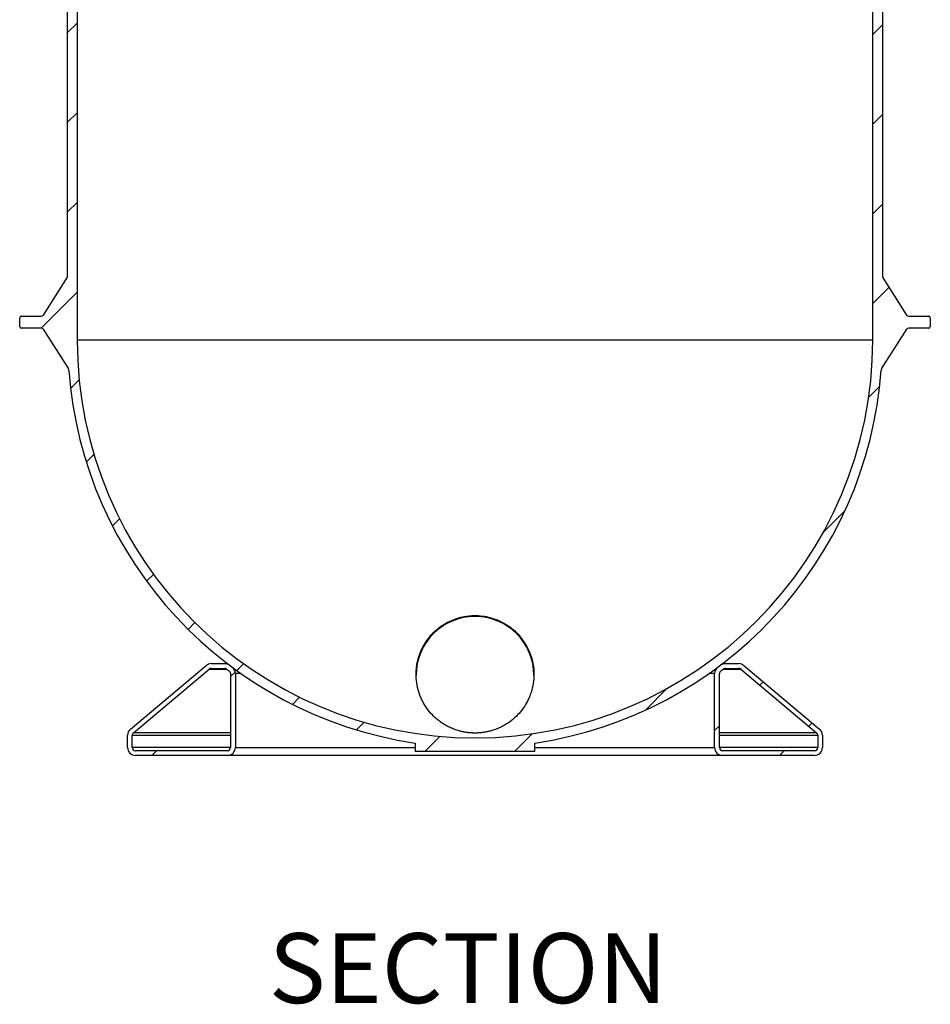
# Paper-space layout 'Views no-text' of a CAD drawing. Units: millimetres. Extents: x 13 to 403, y 66 to 284.
# Drawn here: x 15 to 61, y 180 to 230 of the extents above; entities that cross this region are included whole.
import ezdxf

# ---------------------------------------------------------------- set-up
doc = ezdxf.new("R2010")
doc.units = ezdxf.units.MM
doc.styles.add('SLDTEXTSTYLE0', font='TXT', dxfattribs={"width": 0.75})

psp = doc.layouts.new('Views no-text')

# ---------------------------------------------------------------- hatches: boundary and pattern name
at = {"linetype": 'Continuous', "lineweight": 18}
h = psp.add_hatch(dxfattribs=at)
h.set_pattern_fill('ANSI31', style=0)
edge = h.paths.add_edge_path(flags=0)
edge.add_arc((38.261, 213.499), 19.92, 180, 360, ccw=False)
edge.add_line((18.341, 213.499), (18.341, 233.099))
edge.add_line((18.341, 233.099), (17.861, 233.099))
edge.add_line((17.861, 233.099), (17.861, 216.718))
edge.add_arc((17.741, 216.718), 0.12, -32.3474, 0, ccw=False)
edge.add_line((17.843, 216.654), (16.64, 214.755))
edge.add_arc((16.539, 214.819), 0.12, 270, 327.6526, ccw=False)
edge.add_line((16.539, 214.699), (15.541, 214.699))
edge.add_arc((15.541, 214.619), 0.08, 90, 180)
edge.add_line((15.461, 214.619), (15.461, 214.179))
edge.add_arc((15.541, 214.179), 0.08, 180, 270)
edge.add_line((15.541, 214.099), (16.539, 214.099))
edge.add_arc((16.539, 213.979), 0.12, 32.3474, 90, ccw=False)
edge.add_line((16.64, 214.043), (17.898, 212.057))
edge.add_arc((17.797, 211.993), 0.12, 4.2101, 32.3474, ccw=False)
edge.add_arc((38.261, 213.499), 20.4, 184.2101, 261.5435)
edge.add_line((35.261, 193.321), (35.261, 192.899))
edge.add_line((35.261, 192.899), (41.261, 192.899))
edge.add_line((41.261, 192.899), (41.261, 193.321))
edge.add_arc((38.261, 213.499), 20.4, 278.4565, 355.7899)
edge.add_arc((58.726, 211.993), 0.12, 147.6526, 175.7899, ccw=False)
edge.add_line((58.625, 212.057), (59.883, 214.043))
edge.add_arc((59.984, 213.979), 0.12, 90, 147.6526, ccw=False)
edge.add_line((59.984, 214.099), (60.981, 214.099))
edge.add_arc((60.981, 214.179), 0.08, 270, 360)
edge.add_line((61.061, 214.179), (61.061, 214.619))
edge.add_arc((60.981, 214.619), 0.08, 360, 450)
edge.add_line((60.981, 214.699), (59.984, 214.699))
edge.add_arc((59.984, 214.819), 0.12, 212.3474, 270, ccw=False)
edge.add_line((59.883, 214.755), (58.68, 216.654))
edge.add_arc((58.781, 216.718), 0.12, 180, 212.3474, ccw=False)
edge.add_line((58.661, 216.718), (58.661, 233.099))
edge.add_line((58.661, 233.099), (58.181, 233.099))
edge.add_line((58.181, 233.099), (58.181, 213.499))
h = psp.add_hatch(dxfattribs=at)
h.set_pattern_fill('ANSI31', style=0)
edge = h.paths.add_edge_path(flags=0)
edge.add_arc((25.861, 196.799), 0.4, 0, 53.4051)
edge.add_arc((38.261, 213.499), 20.4, 232.9469, 233.4051, ccw=False)
edge.add_arc((25.728, 196.899), 0.4, 52.9469, 90)
edge.add_line((25.728, 197.299), (25.059, 197.299))
edge.add_arc((25.059, 196.899), 0.4, 90, 130)
edge.add_line((24.802, 197.206), (21.004, 194.019))
edge.add_arc((21.261, 193.713), 0.4, 130, 180)
edge.add_line((20.861, 193.713), (20.861, 193.099))
edge.add_arc((21.261, 193.099), 0.4, 180, 270)
edge.add_line((21.261, 192.699), (25.861, 192.699))
edge.add_arc((25.861, 193.099), 0.4, 270, 360)
edge.add_line((26.261, 193.099), (26.261, 196.799))
edge = h.paths.add_edge_path(flags=0)
edge.add_arc((38.261, 213.499), 20.64, 232.9469, 233.4051)
edge.add_arc((25.861, 196.799), 0.16, 0, 53.4051, ccw=False)
edge.add_line((26.021, 196.799), (26.021, 193.099))
edge.add_arc((25.861, 193.099), 0.16, 270, 360, ccw=False)
edge.add_line((25.861, 192.939), (21.261, 192.939))
edge.add_arc((21.261, 193.099), 0.16, 180, 270, ccw=False)
edge.add_line((21.101, 193.099), (21.101, 193.713))
edge.add_arc((21.261, 193.713), 0.16, 130, 180, ccw=False)
edge.add_line((21.158, 193.835), (24.956, 197.022))
edge.add_arc((25.059, 196.899), 0.16, 90, 130, ccw=False)
edge.add_line((25.059, 197.059), (25.728, 197.059))
edge.add_arc((25.728, 196.899), 0.16, 52.9469, 90, ccw=False)
h = psp.add_hatch(dxfattribs=at)
h.set_pattern_fill('ANSI31', style=0)
edge = h.paths.add_edge_path(flags=0)
edge.add_arc((38.261, 213.499), 20.4, 306.5949, 307.0531, ccw=False)
edge.add_arc((50.661, 196.799), 0.4, 126.5949, 180)
edge.add_line((50.261, 196.799), (50.261, 193.099))
edge.add_arc((50.661, 193.099), 0.4, 180, 270)
edge.add_line((50.661, 192.699), (55.261, 192.699))
edge.add_arc((55.261, 193.099), 0.4, 270, 360)
edge.add_line((55.661, 193.099), (55.661, 193.713))
edge.add_arc((55.261, 193.713), 0.4, 0, 50)
edge.add_line((55.518, 194.019), (51.721, 197.206))
edge.add_arc((51.464, 196.899), 0.4, 50, 90)
edge.add_line((51.464, 197.299), (50.794, 197.299))
edge.add_arc((50.794, 196.899), 0.4, 90, 127.0531)
edge = h.paths.add_edge_path(flags=0)
edge.add_line((50.501, 193.099), (50.501, 196.799))
edge.add_arc((50.661, 196.799), 0.16, 126.5949, 180, ccw=False)
edge.add_arc((38.261, 213.499), 20.64, 306.5949, 307.0531)
edge.add_arc((50.794, 196.899), 0.16, 90, 127.0531, ccw=False)
edge.add_line((50.794, 197.059), (51.464, 197.059))
edge.add_arc((51.464, 196.899), 0.16, 50, 90, ccw=False)
edge.add_line((51.567, 197.022), (55.364, 193.835))
edge.add_arc((55.261, 193.713), 0.16, 0, 50, ccw=False)
edge.add_line((55.421, 193.713), (55.421, 193.099))
edge.add_arc((55.261, 193.099), 0.16, 270, 360, ccw=False)
edge.add_line((55.261, 192.939), (50.661, 192.939))
edge.add_arc((50.661, 193.099), 0.16, 180, 270, ccw=False)

# ---------------------------------------------------------------- linework, layer by layer
at = {"color": 7, "linetype": 'Continuous', "lineweight": 25}
for p, q in [((17.861, 216.718), (17.861, 233.099)), ((18.341, 233.099), (18.341, 213.499)), ((58.181, 213.499), (58.181, 233.099)), ((58.661, 233.099), (58.661, 216.718)), ((17.843, 216.654), (16.64, 214.755)), ((59.883, 214.755), (58.68, 216.654)), ((15.461, 214.179), (15.461, 214.619)), ((15.541, 214.699), (16.539, 214.699)), ((59.984, 214.699), (60.981, 214.699)), ((61.061, 214.619), (61.061, 214.179)), ((16.539, 214.099), (15.541, 214.099)), ((16.64, 214.043), (17.898, 212.057)), ((58.625, 212.057), (59.883, 214.043)), ((60.981, 214.099), (59.984, 214.099)), ((58.181, 213.499), (18.341, 213.499)), ((25.059, 197.299), (25.728, 197.299)), ((25.728, 197.299), (25.863, 197.299)), ((50.66, 197.299), (50.794, 197.299)), ((50.794, 197.299), (51.464, 197.299)), ((21.004, 194.019), (24.802, 197.206)), ((21.158, 193.835), (24.956, 197.022)), ((24.956, 197.022), (25.831, 197.022)), ((25.059, 197.059), (25.728, 197.059)), ((26.021, 196.799), (26.021, 193.099)), ((26.261, 196.799), (26.261, 193.099)), ((26.545, 196.799), (26.261, 196.799)), ((50.261, 196.799), (49.978, 196.799)), ((50.261, 193.099), (50.261, 196.799)), ((50.501, 193.099), (50.501, 196.799)), ((50.691, 197.022), (51.567, 197.022)), ((50.794, 197.059), (51.464, 197.059)), ((51.567, 197.022), (55.364, 193.835)), ((51.721, 197.206), (55.518, 194.019)), ((26.021, 193.835), (21.158, 193.835)), ((55.364, 193.835), (50.501, 193.835)), ((20.861, 193.099), (20.861, 193.713)), ((21.101, 193.099), (21.101, 193.713)), ((21.101, 193.713), (26.021, 193.713)), ((35.261, 193.321), (35.261, 192.899)), ((41.261, 192.899), (41.261, 193.321)), ((50.501, 193.713), (55.421, 193.713)), ((55.421, 193.713), (55.421, 193.099)), ((55.661, 193.713), (55.661, 193.099)), ((26.021, 193.099), (21.101, 193.099)), ((25.861, 192.939), (21.261, 192.939)), ((26.261, 193.099), (35.261, 193.099)), ((41.261, 192.899), (35.261, 192.899)), ((41.261, 193.099), (50.261, 193.099)), ((55.421, 193.099), (50.501, 193.099)), ((55.261, 192.939), (50.661, 192.939)), ((25.861, 192.699), (21.261, 192.699)), ((50.661, 192.699), (25.861, 192.699)), ((55.261, 192.699), (50.661, 192.699))]:
    psp.add_line(p, q, dxfattribs=at)
for centre, radius, start, end in [((17.741, 216.718), 0.12, 327.6526, 0), ((58.781, 216.718), 0.12, 180, 212.3474), ((15.541, 214.619), 0.08, 90, 180), ((16.539, 214.819), 0.12, 270, 327.6526), ((59.984, 214.819), 0.12, 212.3474, 270), ((60.981, 214.619), 0.08, 0, 90), ((15.541, 214.179), 0.08, 180, 270), ((16.539, 213.979), 0.12, 32.3474, 90), ((59.984, 213.979), 0.12, 90, 147.6526), ((60.981, 214.179), 0.08, 270, 0), ((38.261, 213.499), 19.92, 180, 0), ((17.797, 211.993), 0.12, 4.2101, 32.3474), ((58.726, 211.993), 0.12, 147.6526, 175.7899), ((38.261, 213.499), 20.4, 184.2101, 261.5435), ((38.261, 213.499), 20.4, 278.4565, 355.7899), ((38.261, 196.709), 2.952, 90, 180), ((38.261, 196.709), 2.952, 0, 90), ((25.059, 196.899), 0.4, 90, 130), ((25.728, 196.899), 0.4, 52.9469, 90), ((50.794, 196.899), 0.4, 90, 127.0531), ((51.464, 196.899), 0.4, 50, 90), ((25.059, 196.899), 0.16, 90, 130), ((25.728, 196.899), 0.16, 52.9469, 90), ((38.261, 213.499), 20.64, 232.9469, 233.4051), ((25.861, 196.799), 0.16, 0, 53.4051), ((38.261, 213.499), 20.4, 232.9469, 233.4051), ((25.861, 196.799), 0.4, 0, 53.4051), ((50.661, 196.799), 0.4, 126.5949, 180), ((38.261, 213.499), 20.4, 306.5949, 307.0531), ((50.661, 196.799), 0.16, 126.5949, 180), ((38.261, 213.499), 20.64, 306.5949, 307.0531), ((50.794, 196.899), 0.16, 90, 127.0531), ((51.464, 196.899), 0.16, 50, 90), ((21.261, 193.713), 0.4, 130, 180), ((21.261, 193.713), 0.16, 130, 180), ((55.261, 193.713), 0.16, 0, 50), ((55.261, 193.713), 0.4, 0, 50), ((21.261, 193.099), 0.4, 180, 270), ((21.261, 193.099), 0.16, 180, 270), ((25.861, 193.099), 0.16, 270, 0), ((25.861, 193.099), 0.4, 270, 0), ((50.661, 193.099), 0.4, 180, 270), ((50.661, 193.099), 0.16, 180, 270), ((55.261, 193.099), 0.16, 270, 0), ((55.261, 193.099), 0.4, 270, 0)]:
    psp.add_arc(centre, radius, start, end, dxfattribs=at)
psp.add_open_spline([(36.545, 199.157), (36.438, 199.081), (36.342, 199.002), (36.166, 198.838), (36.085, 198.754), (35.939, 198.582), (35.873, 198.494), (35.797, 198.383), (35.783, 198.36), (35.754, 198.315), (35.74, 198.293), (35.7, 198.226), (35.675, 198.181), (35.603, 198.046), (35.562, 197.957), (35.489, 197.778), (35.458, 197.689), (35.405, 197.511), (35.384, 197.423), (35.357, 197.292), (35.35, 197.248), (35.336, 197.161), (35.331, 197.117), (35.308, 196.901), (35.305, 196.734), (35.326, 196.411), (35.349, 196.254), (35.419, 195.953), (35.465, 195.807), (35.549, 195.598), (35.579, 195.529), (35.629, 195.429), (35.646, 195.396), (35.681, 195.331), (35.699, 195.299), (35.793, 195.14), (35.877, 195.02), (36.061, 194.795), (36.161, 194.689), (36.323, 194.541), (36.379, 194.494), (36.497, 194.402), (36.557, 194.358), (36.684, 194.274), (36.75, 194.233), (36.854, 194.176), (36.89, 194.157), (36.962, 194.12), (37, 194.102), (37.076, 194.068), (37.115, 194.051), (37.196, 194.019), (37.238, 194.003), (37.324, 193.973), (37.368, 193.958), (37.461, 193.931), (37.51, 193.918), (37.612, 193.893), (37.666, 193.881), (37.754, 193.865), (37.784, 193.86), (37.846, 193.851), (37.878, 193.846), (37.929, 193.84), (37.946, 193.838), (37.981, 193.835), (37.999, 193.833), (38.054, 193.829), (38.092, 193.826), (38.15, 193.824), (38.169, 193.823), (38.209, 193.822), (38.229, 193.822), (38.289, 193.822), (38.328, 193.822), (38.387, 193.824), (38.407, 193.825), (38.445, 193.827), (38.464, 193.829), (38.519, 193.833), (38.554, 193.836), (38.606, 193.842), (38.623, 193.844), (38.656, 193.848), (38.672, 193.85), (38.72, 193.857), (38.75, 193.862), (38.809, 193.872), (38.837, 193.878), (38.892, 193.889), (38.919, 193.895), (38.998, 193.914), (39.047, 193.927), (39.14, 193.954), (39.185, 193.968), (39.271, 193.998), (39.313, 194.013), (39.434, 194.061), (39.509, 194.095), (39.618, 194.149), (39.654, 194.168), (39.723, 194.206), (39.757, 194.226), (39.857, 194.286), (39.92, 194.327), (40.103, 194.458), (40.216, 194.552), (40.424, 194.753), (40.52, 194.861), (40.695, 195.09), (40.775, 195.211), (40.881, 195.403), (40.915, 195.469), (40.961, 195.571), (40.976, 195.605), (41.005, 195.674), (41.019, 195.709), (41.084, 195.887), (41.126, 196.034), (41.187, 196.34), (41.206, 196.498), (41.217, 196.823), (41.209, 196.991), (41.18, 197.207), (41.173, 197.251), (41.156, 197.338), (41.147, 197.382), (41.117, 197.514), (41.092, 197.603), (41.032, 197.78), (40.998, 197.87), (40.918, 198.048), (40.873, 198.137), (40.796, 198.272), (40.769, 198.316), (40.711, 198.405), (40.68, 198.45), (40.584, 198.582), (40.514, 198.668), (40.358, 198.837), (40.273, 198.92), (40.156, 199.02), (40.132, 199.04), (40.082, 199.079), (40.057, 199.098), (39.98, 199.156), (39.927, 199.193), (39.762, 199.3), (39.644, 199.367), (39.483, 199.442), (39.451, 199.457), (39.384, 199.485), (39.35, 199.498), (39.248, 199.538), (39.178, 199.561), (39.035, 199.604), (38.962, 199.623), (38.849, 199.647), (38.811, 199.655), (38.734, 199.668), (38.695, 199.674), (38.501, 199.7), (38.344, 199.709), (38.147, 199.704), (38.108, 199.702), (38.028, 199.697), (37.988, 199.694), (37.871, 199.681), (37.794, 199.67), (37.642, 199.641), (37.567, 199.624), (37.457, 199.595), (37.421, 199.584), (37.349, 199.562), (37.314, 199.55), (37.14, 199.489), (37.01, 199.432), (36.827, 199.336), (36.767, 199.302), (36.682, 199.249), (36.653, 199.231), (36.612, 199.204), (36.592, 199.19), (36.572, 199.176), (36.558, 199.166), (36.552, 199.162), (36.545, 199.157)], degree=3, knots=[0, 0, 0, 0, 0.015625, 0.015625, 0.03125, 0.03125, 0.046875, 0.046875, 0.050781, 0.050781, 0.054687, 0.054687, 0.0625, 0.0625, 0.078125, 0.078125, 0.09375, 0.09375, 0.109375, 0.109375, 0.117188, 0.117188, 0.125, 0.125, 0.15625, 0.15625, 0.1875, 0.1875, 0.21875, 0.21875, 0.234375, 0.234375, 0.242188, 0.242188, 0.25, 0.25, 0.28125, 0.28125, 0.3125, 0.3125, 0.328125, 0.328125, 0.34375, 0.34375, 0.359375, 0.359375, 0.367188, 0.367188, 0.375, 0.375, 0.382813, 0.382813, 0.390625, 0.390625, 0.398438, 0.398438, 0.40625, 0.40625, 0.414063, 0.414063, 0.417969, 0.417969, 0.421875, 0.421875, 0.423828, 0.423828, 0.425781, 0.425781, 0.429688, 0.429688, 0.431641, 0.431641, 0.433594, 0.433594, 0.4375, 0.4375, 0.439453, 0.439453, 0.441406, 0.441406, 0.445313, 0.445313, 0.447266, 0.447266, 0.449219, 0.449219, 0.453125, 0.453125, 0.457031, 0.457031, 0.460938, 0.460938, 0.46875, 0.46875, 0.476563, 0.476563, 0.484375, 0.484375, 0.5, 0.5, 0.507813, 0.507813, 0.515625, 0.515625, 0.53125, 0.53125, 0.5625, 0.5625, 0.59375, 0.59375, 0.625, 0.625, 0.640625, 0.640625, 0.648437, 0.648437, 0.65625, 0.65625, 0.6875, 0.6875, 0.71875, 0.71875, 0.75, 0.75, 0.757812, 0.757812, 0.765625, 0.765625, 0.78125, 0.78125, 0.796875, 0.796875, 0.8125, 0.8125, 0.820312, 0.820312, 0.828125, 0.828125, 0.84375, 0.84375, 0.859375, 0.859375, 0.863281, 0.863281, 0.867187, 0.867187, 0.875, 0.875, 0.890625, 0.890625, 0.894531, 0.894531, 0.898437, 0.898437, 0.90625, 0.90625, 0.914062, 0.914062, 0.917969, 0.917969, 0.921875, 0.921875, 0.9375, 0.9375, 0.941406, 0.941406, 0.945312, 0.945312, 0.953125, 0.953125, 0.960937, 0.960937, 0.964844, 0.964844, 0.96875, 0.96875, 0.984375, 0.984375, 0.992187, 0.992187, 0.996094, 0.996094, 0.998047, 0.999023, 0.999023, 1, 1, 1, 1], dxfattribs=at)

# ---------------------------------------------------------------- texts
at = {"color": 7, "linetype": 'Continuous', "lineweight": 0, "insert": (27.935, 183.799), "char_height": 3.5, "attachment_point": 1, "style": 'SLDTEXTSTYLE0'}
psp.add_mtext('SECTION', dxfattribs=at)

doc.saveas('drawing.dxf')
